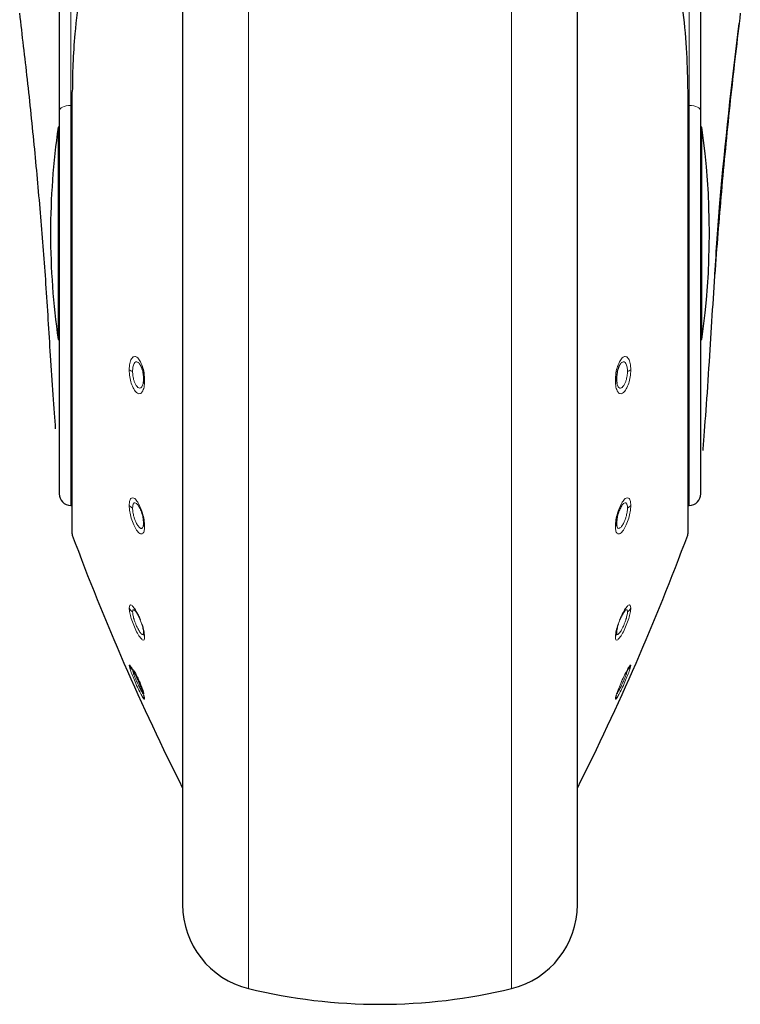
# Model space of a CAD drawing. Units: millimetres. Extents: x 0 to 210, y 0 to 297.
# Drawn here: x 77 to 80, y 215 to 219 of the extents above; entities that cross this region are included whole.
import ezdxf

# ---------------------------------------------------------------- set-up
doc = ezdxf.new("R2010")
doc.units = ezdxf.units.MM
doc.linetypes.add('SLD-Durchgehend', pattern=[0])

msp = doc.modelspace()

# ---------------------------------------------------------------- linework, layer by layer
at = {"color": 7, "linetype": 'SLD-Durchgehend', "lineweight": 25}
for p, q in [((77.63, 221.3684), (77.63, 219.0897)), ((80.23, 219.0897), (80.23, 221.3684)), ((78.13, 220.7714), (78.13, 215.8731)), ((79.73, 215.8731), (79.73, 220.7758)), ((77.6817, 219.1644), (77.6817, 217.3792)), ((80.1783, 217.3792), (80.1783, 219.1644)), ((77.63, 219.0897), (77.63, 217.5384)), ((80.23, 217.5384), (80.23, 219.0897)), ((77.63, 219.0241), (77.626, 219.0241)), ((77.626, 219.0241), (77.626, 218.1641)), ((80.234, 219.0241), (80.23, 219.0241)), ((80.234, 218.1641), (80.234, 219.0241)), ((77.626, 218.1641), (77.63, 218.1641)), ((80.23, 218.1641), (80.234, 218.1641)), ((77.6767, 217.4909), (77.6817, 217.4909)), ((80.1783, 217.4909), (80.1833, 217.4909))]:
    msp.add_line(p, q, dxfattribs=at)
at = {"color": 8, "linetype": 'SLD-Durchgehend', "lineweight": 18}
for p, q in [((77.6767, 221.3906), (77.6767, 219.112)), ((80.1833, 219.112), (80.1833, 221.3906)), ((78.3971, 215.5331), (78.3971, 220.8155)), ((79.4629, 215.5331), (79.4629, 220.8154)), ((77.6832, 219.1685), (77.6832, 217.3705)), ((80.1768, 219.1685), (80.1768, 217.3705)), ((77.6767, 219.112), (77.6767, 217.4909)), ((77.6817, 219.112), (77.6767, 219.112)), ((80.1833, 219.112), (80.1783, 219.112)), ((80.1833, 217.4909), (80.1833, 219.112)), ((77.5948, 218.0969), (77.595, 218.0988)), ((80.2652, 218.0969), (80.265, 218.0988))]:
    msp.add_line(p, q, dxfattribs=at)
at = {"color": 7, "linetype": 'SLD-Durchgehend', "lineweight": 25, "flags": 128}
for points in [[(77.6832, 219.1685), (77.6819, 219.1658), (77.6817, 219.1644)], [(80.1768, 219.1685), (80.1782, 219.1658), (80.1783, 219.1644)]]:
    msp.add_lwpolyline(points, dxfattribs=at)
at = {"color": 8, "linetype": 'SLD-Durchgehend', "lineweight": 18, "flags": 128}
for points in [[(77.6767, 219.112), (77.6675, 219.1115), (77.6588, 219.1101), (77.6507, 219.1081), (77.6436, 219.1053), (77.6378, 219.1019), (77.6335, 219.0981), (77.6309, 219.094), (77.63, 219.0897)], [(80.1833, 219.112), (80.1925, 219.1115), (80.2013, 219.1101), (80.2093, 219.1081), (80.2164, 219.1053), (80.2222, 219.1019), (80.2265, 219.0981), (80.2291, 219.094), (80.23, 219.0897)]]:
    msp.add_lwpolyline(points, dxfattribs=at)
at = {"color": 7, "linetype": 'SLD-Durchgehend', "lineweight": 25}
for centre, radius, start, end in [((80.595, 218.5941), 3, 171.7592, 180), ((77.265, 218.5941), 3, 351.7592, 8.2408), ((80.595, 218.5941), 3, 180, 188.2408), ((77.6775, 217.5384), 0.0475, 180, 269), ((80.1825, 217.5384), 0.0475, 271, 0), ((77.7067, 217.3792), 0.025, 180, 200.3495), ((80.1533, 217.3792), 0.025, 339.6505, 0), ((87.0591, 220.848), 10, 200.34952, 206.75853), ((70.8009, 220.848), 10, 333.24147, 339.65048), ((78.48, 215.8731), 0.35, 180, 256.2998), ((79.38, 215.8731), 0.35, 283.7002, 0), ((78.93, 217.7191), 2.25, 256.2998, 283.7002)]:
    msp.add_arc(centre, radius, start, end, dxfattribs=at)
at = {"color": 8, "linetype": 'SLD-Durchgehend', "lineweight": 18}
for centre, radius, start, end in [((77.9368, 218.0774), 0.0435, 237.9282, 257.3167), ((79.9232, 218.0774), 0.0435, 282.6833, 302.0718), ((77.98, 218.0051), 0.0082, 183.7658, 243.8934), ((79.8801, 218.0051), 0.0082, 296.1066, 356.2342), ((77.9439, 217.5143), 0.0379, 217.2994, 243.9791), ((79.9161, 217.5143), 0.0379, 296.0209, 322.7006), ((77.9931, 217.4192), 0.0213, 178.9085, 218.276), ((79.867, 217.4192), 0.0213, 321.724, 1.0915), ((77.9524, 217.0957), 0.0438, 208.0422, 234.9789), ((79.9076, 217.0957), 0.0438, 305.0211, 331.9578), ((78.0088, 216.9754), 0.037, 178.6332, 208.8137), ((79.8512, 216.9754), 0.037, 331.1863, 1.3668), ((77.9584, 216.8623), 0.049, 204.3926, 230.6079), ((79.9016, 216.8623), 0.049, 309.3921, 335.6074), ((78.0198, 216.727), 0.0481, 186.5299, 205.2358), ((79.8402, 216.727), 0.0481, 334.7642, 353.4711)]:
    msp.add_arc(centre, radius, start, end, dxfattribs=at)
at = {"color": 7, "linetype": 'SLD-Durchgehend', "lineweight": 25}
for points, knots in [([(77.9448, 220.4108), (77.9135, 220.3262), (77.8569, 220.173), (77.7927, 219.9549), (77.7459, 219.7608), (77.713, 219.5794), (77.6938, 219.4191), (77.6846, 219.2836), (77.6837, 219.2054), (77.6832, 219.1685)], [0, 0, 0, 0, 0.21118, 0.382139, 0.533294, 0.680621, 0.816035, 0.913273, 1, 1, 1, 1]), ([(79.9151, 220.4109), (79.9451, 220.3301), (79.9991, 220.1844), (80.0598, 219.9814), (80.1035, 219.807), (80.1356, 219.6468), (80.1591, 219.4868), (80.174, 219.3278), (80.1759, 219.2205), (80.1768, 219.1685)], [0, 0, 0, 0, 0.201638, 0.363391, 0.497086, 0.624323, 0.747766, 0.877666, 1, 1, 1, 1]), ([(77.595, 218.0988), (77.5891, 218.1957), (77.5777, 218.3829), (77.556, 218.6617), (77.5311, 218.9378), (77.5028, 219.2132), (77.4807, 219.3968), (77.47, 219.4863)], [0, 0, 0, 0, 0.209124, 0.404248, 0.602192, 0.806038, 1, 1, 1, 1]), ([(80.39, 219.4863), (80.3769, 219.3762), (80.3499, 219.1492), (80.3167, 218.8096), (80.2872, 218.4572), (80.2726, 218.2218), (80.265, 218.0988)], [0, 0, 0, 0, 0.238539, 0.491766, 0.734491, 1, 1, 1, 1]), ([(80.2867, 218.4286), (80.2932, 218.5246), (80.3164, 218.8639), (80.3565, 219.2022), (80.3852, 219.4448)], [0, 0, 0, 0, 0.282903, 1, 1, 1, 1]), ([(77.6157, 217.8021), (77.6157, 217.8022), (77.6129, 217.8385), (77.6049, 217.9383), (77.5983, 218.0452), (77.595, 218.0988)], [0, 0, 0, 0, 0.001663, 0.500059, 1, 1, 1, 1]), ([(80.265, 218.0988), (80.2607, 218.0308), (80.2521, 217.895), (80.2416, 217.7697), (80.2382, 217.7217), (80.2377, 217.7139)], [0, 0, 0, 0, 0.4562376, 0.9107152, 1, 1, 1, 1]), ([(77.9619, 218.054), (77.9631, 218.051), (77.9656, 218.0449), (77.9685, 218.0344), (77.9711, 218.0207), (77.9715, 218.0109), (77.9718, 218.0046)], [0, 0, 0, 0, 0.213747, 0.433689, 0.638327, 1, 1, 1, 1]), ([(79.8981, 218.054), (79.8969, 218.051), (79.8944, 218.0449), (79.8915, 218.0344), (79.8889, 218.0207), (79.8885, 218.0109), (79.8883, 218.0046)], [0, 0, 0, 0, 0.213844, 0.434075, 0.638794, 1, 1, 1, 1]), ([(77.9718, 218.0046), (77.9716, 218.0005), (77.9714, 217.9939), (77.9705, 217.9875), (77.9699, 217.9853), (77.9698, 217.9851)], [0, 0, 0, 0, 0.578707, 0.964069, 1, 1, 1, 1]), ([(79.8883, 218.0046), (79.8884, 218.0012), (79.8886, 217.9945), (79.8894, 217.988), (79.8901, 217.9853), (79.8902, 217.9851)], [0, 0, 0, 0, 0.481809, 0.963519, 1, 1, 1, 1]), ([(77.9497, 217.4923), (77.9525, 217.4878), (77.9568, 217.4811), (77.962, 217.4685), (77.9656, 217.458), (77.9685, 217.447), (77.9711, 217.4335), (77.9715, 217.425), (77.9718, 217.4196)], [0, 0, 0, 0, 0.243248, 0.372528, 0.50665, 0.644663, 0.77307, 1, 1, 1, 1]), ([(79.9103, 217.4923), (79.9075, 217.4878), (79.9032, 217.481), (79.898, 217.4685), (79.8944, 217.4579), (79.8915, 217.447), (79.8889, 217.4335), (79.8885, 217.425), (79.8883, 217.4196)], [0, 0, 0, 0, 0.2432136, 0.3725231, 0.5067069, 0.6449031, 0.7733611, 1, 1, 1, 1]), ([(77.9718, 217.4196), (77.9717, 217.4163), (77.9715, 217.4108), (77.9704, 217.4069), (77.97, 217.4054)], [0, 0, 0, 0, 0.6004401, 1, 1, 1, 1]), ([(79.8883, 217.4196), (79.8883, 217.4168), (79.8885, 217.4113), (79.8895, 217.4074), (79.89, 217.4054)], [0, 0, 0, 0, 0.5000512, 1, 1, 1, 1]), ([(77.9338, 217.0678), (77.9361, 217.0658), (77.9408, 217.062), (77.9496, 217.0475), (77.9559, 217.0344), (77.9587, 217.0271), (77.9591, 217.0261)], [0, 0, 0, 0, 0.31824, 0.641549, 0.95247, 1, 1, 1, 1]), ([(79.9262, 217.0678), (79.9239, 217.0658), (79.9192, 217.062), (79.9105, 217.0475), (79.9041, 217.0344), (79.9013, 217.0271), (79.9009, 217.0261)], [0, 0, 0, 0, 0.3182203, 0.6415083, 0.9523249, 1, 1, 1, 1]), ([(77.9651, 217.0095), (77.9652, 217.0091), (77.9666, 217.005), (77.9684, 216.9979), (77.9711, 216.9863), (77.9715, 216.9802), (77.9718, 216.9763)], [0, 0, 0, 0, 0.02961, 0.301074, 0.553643, 1, 1, 1, 1]), ([(79.895, 217.0095), (79.8948, 217.0091), (79.8934, 217.005), (79.8916, 216.9979), (79.8889, 216.9863), (79.8885, 216.9802), (79.8883, 216.9763)], [0, 0, 0, 0, 0.029657, 0.301499, 0.554185, 1, 1, 1, 1]), ([(77.9718, 216.9763), (77.9717, 216.9741), (77.9715, 216.9706), (77.9704, 216.9691), (77.97, 216.9685)], [0, 0, 0, 0, 0.604043, 1, 1, 1, 1]), ([(79.8883, 216.9763), (79.8883, 216.9745), (79.8885, 216.9709), (79.8895, 216.9693), (79.89, 216.9685)], [0, 0, 0, 0, 0.500051, 1, 1, 1, 1]), ([(77.9287, 216.8253), (77.9293, 216.8247), (77.9306, 216.8235), (77.9339, 216.8184), (77.9383, 216.8107), (77.9438, 216.8001), (77.9505, 216.7862), (77.9584, 216.7681), (77.9649, 216.7516), (77.9684, 216.7416), (77.9703, 216.7356), (77.9715, 216.731), (77.9717, 216.7291), (77.9718, 216.7281)], [0, 0, 0, 0, 0.072254, 0.150374, 0.252742, 0.334158, 0.434556, 0.578183, 0.718647, 0.809342, 0.856199, 0.924082, 1, 1, 1, 1])]:
    msp.add_open_spline(points, degree=3, knots=knots, dxfattribs=at)
at = {"color": 8, "linetype": 'SLD-Durchgehend', "lineweight": 18}
for points, knots in [([(77.9137, 218.0406), (77.9142, 218.0496), (77.9152, 218.0677), (77.9224, 218.0868), (77.9328, 218.0959), (77.9453, 218.0933), (77.9577, 218.079), (77.9678, 218.056), (77.9749, 218.0272), (77.9759, 218.0078), (77.9763, 217.9977)], [0, 0, 0, 0, 0.123609, 0.247342, 0.372267, 0.498986, 0.626574, 0.752378, 0.871703, 1, 1, 1, 1]), ([(79.9463, 218.0406), (79.9458, 218.0496), (79.9449, 218.0677), (79.9376, 218.0868), (79.9272, 218.0959), (79.9147, 218.0933), (79.9023, 218.079), (79.8922, 218.056), (79.8851, 218.0272), (79.8842, 218.0078), (79.8837, 217.9977)], [0, 0, 0, 0, 0.123615, 0.247357, 0.372291, 0.499018, 0.626616, 0.752423, 0.871714, 1, 1, 1, 1]), ([(77.9273, 218.035), (77.9276, 218.041), (77.928, 218.0503), (77.9307, 218.0603), (77.9345, 218.0686), (77.9409, 218.0741), (77.9496, 218.0721), (77.9569, 218.0641), (77.9606, 218.0566), (77.9619, 218.054)], [0, 0, 0, 0, 0.167362, 0.2608, 0.360353, 0.542475, 0.727498, 0.905434, 1, 1, 1, 1]), ([(79.9327, 218.035), (79.9325, 218.0408), (79.932, 218.0499), (79.9294, 218.0601), (79.9256, 218.0685), (79.9191, 218.0741), (79.9105, 218.0721), (79.9031, 218.0641), (79.8994, 218.0566), (79.8981, 218.054)], [0, 0, 0, 0, 0.161708, 0.256572, 0.360384, 0.542509, 0.727534, 0.905423, 1, 1, 1, 1]), ([(77.9763, 217.9977), (77.9758, 217.9883), (77.9749, 217.9695), (77.9673, 217.9504), (77.9566, 217.9421), (77.944, 217.9462), (77.9317, 217.9616), (77.9219, 217.9848), (77.9151, 218.0126), (77.9142, 218.031), (77.9137, 218.0406)], [0, 0, 0, 0, 0.128928, 0.257554, 0.386255, 0.514296, 0.640782, 0.763987, 0.877443, 1, 1, 1, 1]), ([(77.9698, 217.9851), (77.9692, 217.9827), (77.9679, 217.9777), (77.965, 217.9719), (77.9612, 217.9679), (77.9558, 217.9659), (77.9493, 217.9683), (77.9428, 217.9756), (77.9375, 217.985), (77.9324, 217.998), (77.9281, 218.0158), (77.9276, 218.0288), (77.9273, 218.035)], [0, 0, 0, 0, 0.0687354, 0.1429817, 0.2255181, 0.3026138, 0.4400142, 0.5483623, 0.6295912, 0.7289698, 0.8701529, 1, 1, 1, 1]), ([(79.8837, 217.9977), (79.8842, 217.9883), (79.8852, 217.9695), (79.8927, 217.9504), (79.9035, 217.9421), (79.9161, 217.9462), (79.9284, 217.9616), (79.9382, 217.9848), (79.9449, 218.0126), (79.9458, 218.031), (79.9463, 218.0406)], [0, 0, 0, 0, 0.128957, 0.257624, 0.386365, 0.514443, 0.640964, 0.764126, 0.877488, 1, 1, 1, 1]), ([(79.8902, 217.9851), (79.8908, 217.9827), (79.8921, 217.9777), (79.8959, 217.9703), (79.9009, 217.9664), (79.9067, 217.9667), (79.9119, 217.9696), (79.9173, 217.9756), (79.9226, 217.985), (79.9276, 217.998), (79.9319, 218.0158), (79.9325, 218.0288), (79.9327, 218.035)], [0, 0, 0, 0, 0.068754, 0.143101, 0.287053, 0.362501, 0.440121, 0.548405, 0.629659, 0.7291, 0.870214, 1, 1, 1, 1]), ([(77.9137, 217.4914), (77.9142, 217.4985), (77.9152, 217.5127), (77.9224, 217.5229), (77.9328, 217.5223), (77.9453, 217.5102), (77.9577, 217.4885), (77.9678, 217.4612), (77.9749, 217.4315), (77.9759, 217.4147), (77.9763, 217.406)], [0, 0, 0, 0, 0.12361, 0.247343, 0.372268, 0.498987, 0.626575, 0.752379, 0.871704, 1, 1, 1, 1]), ([(77.9273, 217.4803), (77.9276, 217.485), (77.928, 217.4923), (77.9307, 217.4985), (77.9345, 217.5024), (77.9409, 217.5023), (77.9467, 217.4956), (77.9497, 217.4923)], [0, 0, 0, 0, 0.230051, 0.358489, 0.495332, 0.745672, 1, 1, 1, 1]), ([(79.9463, 217.4914), (79.9458, 217.4985), (79.9449, 217.5127), (79.9376, 217.5229), (79.9272, 217.5223), (79.9147, 217.5102), (79.9023, 217.4885), (79.8922, 217.4611), (79.8851, 217.4315), (79.8842, 217.4147), (79.8837, 217.406)], [0, 0, 0, 0, 0.123615, 0.247357, 0.372291, 0.499019, 0.626616, 0.752424, 0.871715, 1, 1, 1, 1]), ([(79.9327, 217.4803), (79.9325, 217.4848), (79.932, 217.4921), (79.9294, 217.4984), (79.9256, 217.5024), (79.9191, 217.5023), (79.9133, 217.4956), (79.9103, 217.4923)], [0, 0, 0, 0, 0.2222706, 0.3526613, 0.4953503, 0.7456818, 1, 1, 1, 1]), ([(77.9763, 217.406), (77.9758, 217.3986), (77.9749, 217.3838), (77.9673, 217.3741), (77.9566, 217.3759), (77.944, 217.3894), (77.9317, 217.4119), (77.9219, 217.4388), (77.9151, 217.4671), (77.9142, 217.4831), (77.9137, 217.4914)], [0, 0, 0, 0, 0.128934, 0.257562, 0.386264, 0.514306, 0.640792, 0.763996, 0.877444, 1, 1, 1, 1]), ([(77.97, 217.4054), (77.9693, 217.4038), (77.968, 217.4005), (77.965, 217.398), (77.9612, 217.3977), (77.9558, 217.4004), (77.9493, 217.4076), (77.9428, 217.4189), (77.9375, 217.4309), (77.9324, 217.4456), (77.9281, 217.4637), (77.9276, 217.4749), (77.9273, 217.4803)], [0, 0, 0, 0, 0.0738756, 0.1477135, 0.2298003, 0.3064732, 0.4431116, 0.5508341, 0.6316219, 0.7304734, 0.8708788, 1, 1, 1, 1]), ([(79.8837, 217.406), (79.8842, 217.3986), (79.8852, 217.3838), (79.8927, 217.3741), (79.9035, 217.3759), (79.9161, 217.3894), (79.9284, 217.4119), (79.9382, 217.4388), (79.9449, 217.4671), (79.9458, 217.4831), (79.9463, 217.4914)], [0, 0, 0, 0, 0.128964, 0.257632, 0.386374, 0.514453, 0.640974, 0.764135, 0.877489, 1, 1, 1, 1]), ([(79.89, 217.4054), (79.8907, 217.4037), (79.892, 217.4005), (79.8959, 217.3974), (79.9009, 217.3982), (79.9067, 217.4031), (79.9119, 217.4097), (79.9173, 217.4189), (79.9226, 217.4309), (79.9276, 217.4456), (79.9319, 217.4637), (79.9325, 217.4749), (79.9327, 217.4803)], [0, 0, 0, 0, 0.073975, 0.147909, 0.291052, 0.366079, 0.443268, 0.550917, 0.631722, 0.730627, 0.870951, 1, 1, 1, 1]), ([(77.9137, 217.0751), (77.9142, 217.0795), (77.9152, 217.0881), (77.9224, 217.0882), (77.9328, 217.0779), (77.9453, 217.0578), (77.9577, 217.0312), (77.9678, 217.003), (77.9749, 216.9761), (77.9759, 216.9639), (77.9763, 216.9575)], [0, 0, 0, 0, 0.12361, 0.247343, 0.372268, 0.498987, 0.626575, 0.752379, 0.871704, 1, 1, 1, 1]), ([(77.9763, 216.9575), (77.9759, 216.9531), (77.9749, 216.9441), (77.9673, 216.9449), (77.9566, 216.9566), (77.9439, 216.978), (77.9316, 217.0049), (77.9218, 217.0323), (77.9151, 217.0576), (77.9142, 217.0691), (77.9137, 217.0751)], [0, 0, 0, 0, 0.128748, 0.257404, 0.386335, 0.514638, 0.64135, 0.764441, 0.877625, 1, 1, 1, 1]), ([(77.9273, 217.0598), (77.9276, 217.0627), (77.928, 217.0672), (77.9307, 217.069), (77.9327, 217.0682), (77.9338, 217.0678)], [0, 0, 0, 0, 0.464437, 0.723735, 1, 1, 1, 1]), ([(77.97, 216.9685), (77.9693, 216.968), (77.968, 216.9671), (77.965, 216.9685), (77.9612, 216.9719), (77.9558, 216.9789), (77.9493, 216.9901), (77.9428, 217.0039), (77.9374, 217.0171), (77.9324, 217.0318), (77.9281, 217.0479), (77.9276, 217.056), (77.9273, 217.0598)], [0, 0, 0, 0, 0.073875, 0.147713, 0.23013, 0.306997, 0.443614, 0.551097, 0.631969, 0.731043, 0.871129, 1, 1, 1, 1]), ([(79.9463, 217.0751), (79.9458, 217.0795), (79.9449, 217.0881), (79.9376, 217.0882), (79.9272, 217.0779), (79.9147, 217.0578), (79.9023, 217.0312), (79.8922, 217.003), (79.8851, 216.9761), (79.8842, 216.9639), (79.8837, 216.9575)], [0, 0, 0, 0, 0.123615, 0.247357, 0.372291, 0.499019, 0.626616, 0.752424, 0.871715, 1, 1, 1, 1]), ([(79.8837, 216.9575), (79.8842, 216.9531), (79.8852, 216.9441), (79.8927, 216.9449), (79.9035, 216.9567), (79.9161, 216.978), (79.9284, 217.0049), (79.9382, 217.0323), (79.9449, 217.0576), (79.9458, 217.0691), (79.9463, 217.0751)], [0, 0, 0, 0, 0.128777, 0.257474, 0.386445, 0.514786, 0.641535, 0.76458, 0.877671, 1, 1, 1, 1]), ([(79.89, 216.9685), (79.8907, 216.968), (79.892, 216.9671), (79.8959, 216.9688), (79.9009, 216.9743), (79.9067, 216.9832), (79.9119, 216.9926), (79.9173, 217.004), (79.9226, 217.0171), (79.9276, 217.0318), (79.9319, 217.0479), (79.9325, 217.056), (79.9327, 217.0598)], [0, 0, 0, 0, 0.073922, 0.147803, 0.291273, 0.366421, 0.443701, 0.551119, 0.632019, 0.731162, 0.871186, 1, 1, 1, 1]), ([(79.9327, 217.0598), (79.9325, 217.0626), (79.932, 217.0671), (79.9294, 217.069), (79.9273, 217.0682), (79.9262, 217.0678)], [0, 0, 0, 0, 0.448714, 0.711943, 1, 1, 1, 1]), ([(77.9137, 216.8421), (77.9142, 216.8431), (77.9151, 216.8452), (77.9223, 216.8353), (77.9327, 216.8166), (77.9452, 216.7911), (77.9575, 216.7629), (77.9678, 216.7369), (77.9749, 216.7159), (77.9759, 216.7097), (77.9763, 216.7065)], [0, 0, 0, 0, 0.12228, 0.245993, 0.370912, 0.497617, 0.625175, 0.750117, 0.872372, 1, 1, 1, 1]), ([(77.9763, 216.7065), (77.9759, 216.7054), (77.9749, 216.7034), (77.9673, 216.7147), (77.9566, 216.7349), (77.9439, 216.7614), (77.9316, 216.7895), (77.9218, 216.814), (77.9151, 216.8333), (77.9142, 216.8391), (77.9137, 216.8421)], [0, 0, 0, 0, 0.128811, 0.257432, 0.386375, 0.514689, 0.6413, 0.764378, 0.877577, 1, 1, 1, 1]), ([(77.97, 216.7276), (77.9693, 216.7284), (77.968, 216.73), (77.965, 216.7349), (77.9612, 216.7417), (77.9558, 216.7523), (77.9493, 216.766), (77.9428, 216.7807), (77.9375, 216.7934), (77.9324, 216.8063), (77.9281, 216.8186), (77.9276, 216.8226), (77.9273, 216.8245)], [0, 0, 0, 0, 0.0738611, 0.1476841, 0.2301497, 0.3070414, 0.4436346, 0.5505717, 0.6315382, 0.7309539, 0.8712256, 1, 1, 1, 1]), ([(79.9463, 216.8421), (79.9458, 216.8431), (79.9449, 216.8452), (79.9377, 216.8353), (79.9273, 216.8166), (79.9149, 216.7911), (79.9025, 216.7629), (79.8922, 216.7369), (79.8851, 216.7159), (79.8842, 216.7097), (79.8837, 216.7065)], [0, 0, 0, 0, 0.122283, 0.245993, 0.370916, 0.497621, 0.625181, 0.750115, 0.872356, 1, 1, 1, 1]), ([(79.8837, 216.7065), (79.8842, 216.7054), (79.8852, 216.7034), (79.8927, 216.7147), (79.9035, 216.7349), (79.9161, 216.7614), (79.9284, 216.7895), (79.9382, 216.814), (79.9449, 216.8333), (79.9458, 216.8391), (79.9463, 216.8421)], [0, 0, 0, 0, 0.128838, 0.257501, 0.386482, 0.514833, 0.641479, 0.764514, 0.877621, 1, 1, 1, 1]), ([(79.89, 216.7276), (79.8907, 216.7284), (79.892, 216.73), (79.8959, 216.7362), (79.9009, 216.7457), (79.9067, 216.7575), (79.9119, 216.7687), (79.9173, 216.7807), (79.9226, 216.7934), (79.9276, 216.8063), (79.9319, 216.8186), (79.9325, 216.8226), (79.9327, 216.8245)], [0, 0, 0, 0, 0.073931, 0.14782, 0.291249, 0.366418, 0.443747, 0.550618, 0.631608, 0.731084, 0.871287, 1, 1, 1, 1])]:
    msp.add_open_spline(points, degree=3, knots=knots, dxfattribs=at)

doc.saveas('drawing.dxf')
